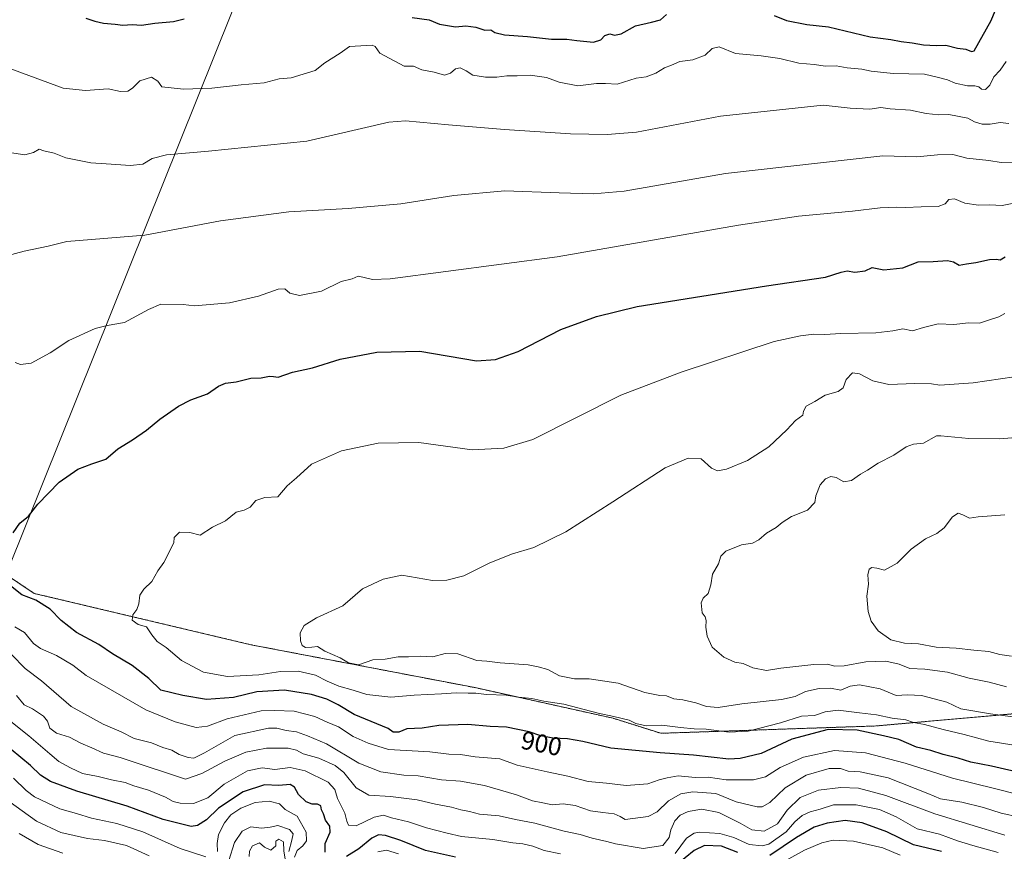
# Model space of a CAD drawing. Units: metres. Extents: x 648532 to 651997, y 4723086 to 4725473.
# Drawn here: x 649562 to 649946, y 4724536 to 4724860 of the extents above; entities that cross this region are included whole.
import ezdxf
from ezdxf.enums import TextEntityAlignment as Align

# ---------------------------------------------------------------- set-up
doc = ezdxf.new("R2010")
doc.units = ezdxf.units.M
doc.header["$MEASUREMENT"] = 0
doc.linetypes.add('TRAZOS', pattern=[0.75, 0.5, -0.25])
for name, color, linetype, lineweight in [('Arbolado forestal', 92, 'TRAZOS', 0), ('Arbolado forestal CxS', 92, 'Continuous', 0), ('Curva de nivel maestra', 36, 'Continuous', 30), ('Curva de nivel normal', 36, 'Continuous', 0), ('Espacio natural protegido', 2, 'Continuous', 13), ('Espacio natural protegido CxS', 2, 'Continuous', 0), ('Rótulo de curva de nivel directora', 19, 'Continuous', 0)]:
    doc.layers.add(name, color=color, linetype=linetype, lineweight=lineweight)
doc.styles.add('Arial', font='txt', dxfattribs={"height": 0.2})

# ---------------------------------------------------------------- blocks, each defined once
blk = doc.blocks.new('*U184')
at = {"layer": 'Curva de nivel normal', "color": 36, "linetype": 'Continuous', "lineweight": 0}
for points in [[(649562.3, 4724542.65, 860), (649569.67, 4724538.42, 860), (649574.48, 4724536.79, 860), (649579.24, 4724535.01, 860)], [(649651.88, 4724533.7, 860), (649652.04, 4724535.86, 860), (649653.17, 4724537.88, 860), (649655.86, 4724539.04, 860), (649657.91, 4724537.44, 860), (649660.32, 4724536.27, 860), (649662.28, 4724537.86, 860), (649662.3, 4724539.74, 860), (649663.47, 4724540.55, 860), (649665.26, 4724539.4, 860), (649665.34, 4724535.91, 860), (649666, 4724531.91, 860)]]:
    blk.add_polyline3d(points, dxfattribs=at)
blk = doc.blocks.new('*U198')
at = {"layer": 'Curva de nivel normal', "color": 36, "linetype": 'Continuous', "lineweight": 0}
for points in [[(649667.29, 4724535.66, 865), (649668.54, 4724540.06, 865), (649669.04, 4724542.62, 865), (649667.58, 4724544.26, 865), (649663.01, 4724545.84, 865), (649660.07, 4724545.22, 865), (649656.65, 4724544.77, 865), (649652.54, 4724545.34, 865), (649649.13, 4724543.58, 865), (649646.2, 4724539.24, 865), (649643.95, 4724532.24, 865)], [(649612.91, 4724534.01, 865), (649604.1, 4724538.01, 865), (649595.53, 4724539.92, 865), (649588.9, 4724540.7, 865), (649578.44, 4724543.09, 865), (649568.96, 4724547.55, 865), (649555.48, 4724557.2, 865)]]:
    blk.add_polyline3d(points, dxfattribs=at)

msp = doc.modelspace()

# ---------------------------------------------------------------- linework, layer by layer
at = {"layer": 'Arbolado forestal', "color": 92, "linetype": 'TRAZOS', "lineweight": 0}
msp.add_polyline3d([(649950.82, 4724589.47, 910.53), (649896.03, 4724584.62, 901.9), (649812.24, 4724581.76, 903.06), (649793.66, 4724587.63, 904.66), (649739.97, 4724599.55, 905.87), (649652.48, 4724616.3, 908.51), (649568.08, 4724636.3, 900.62), (649541.56, 4724654.03, 898.5), (649527.82, 4724668.92, 896.98), (649514.24, 4724678.09, 896.18), (649503.38, 4724680.34, 895.91), (649499.28, 4724680.46, 895.96), (649491.93, 4724680.67, 896.29), (649471.1, 4724679.69, 896.33), (649431.01, 4724677.79, 894.51), (649396.78, 4724674.98, 893.61), (649377.21, 4724670.01, 893.57)], dxfattribs=at)
msp.add_polyline3d([(649950.82, 4724589.47, 910.53), (649896.03, 4724584.62, 901.9), (649812.24, 4724581.76, 903.06), (649793.66, 4724587.63, 904.66), (649739.97, 4724599.55, 905.87), (649652.48, 4724616.3, 908.51), (649568.08, 4724636.3, 900.62), (649541.56, 4724654.03, 898.5), (649527.82, 4724668.92, 896.98), (649514.24, 4724678.09, 896.18), (649503.38, 4724680.34, 895.91), (649499.28, 4724680.46, 895.96), (649491.93, 4724680.67, 896.29), (649471.1, 4724679.69, 896.33), (649431.01, 4724677.79, 894.51), (649396.78, 4724674.98, 893.61), (649377.21, 4724670.01, 893.57)], dxfattribs=at)
at = {"layer": 'Arbolado forestal CxS', "color": 92, "linetype": 'Continuous', "lineweight": 0}
for points in [[(649950.82, 4724589.47, 910.53), (649896.03, 4724584.62, 901.9), (649812.24, 4724581.76, 903.06), (649793.66, 4724587.63, 904.66), (649739.97, 4724599.55, 905.87), (649652.48, 4724616.3, 908.51), (649568.08, 4724636.3, 900.62), (649541.56, 4724654.03, 898.5)], [(649541.56, 4724654.03, 898.5), (649568.08, 4724636.3, 900.62), (649652.48, 4724616.3, 908.51), (649739.97, 4724599.55, 905.87), (649793.66, 4724587.63, 904.66), (649812.24, 4724581.76, 903.06), (649896.03, 4724584.62, 901.9), (649950.82, 4724589.47, 910.53)]]:
    msp.add_polyline3d(points, dxfattribs=at)
at = {"layer": 'Curva de nivel maestra', "color": 36, "linetype": 'Continuous', "lineweight": 30}
for points in [[(649856.39, 4724861.5, 875), (649861.29, 4724859.57, 875), (649869.13, 4724857.98, 875), (649877.54, 4724857.14, 875), (649893.86, 4724853.22, 875), (649901.92, 4724852.24, 875), (649905.87, 4724851.41, 875), (649910.22, 4724850.86, 875), (649914.62, 4724850.07, 875), (649919.58, 4724849.84, 875), (649923.35, 4724850.04, 875), (649927.91, 4724848.84, 875), (649931.1, 4724848.44, 875), (649933.33, 4724847.49, 875), (649934.4, 4724847.74, 875), (649940.94, 4724859.61, 875), (649949.6, 4724880.36, 875)], [(649588.25, 4724860.49, 875), (649591.77, 4724859.4, 875), (649595.15, 4724858.5, 875), (649599.71, 4724858.17, 875), (649602.65, 4724857.84, 875), (649606.23, 4724858.03, 875), (649609.97, 4724857.78, 875), (649615.09, 4724858.6, 875), (649622.43, 4724859.16, 875), (649626.51, 4724860.25, 875)], [(649715.41, 4724860.77, 875), (649721.95, 4724859.85, 875), (649726.04, 4724858.14, 875), (649732.33, 4724857.08, 875), (649736.33, 4724857.54, 875), (649740.24, 4724857.04, 875), (649743.64, 4724855.88, 875), (649746.05, 4724855.96, 875), (649747.55, 4724854.9, 875), (649751.39, 4724853.96, 875), (649760.31, 4724853.41, 875), (649769.66, 4724852.32, 875), (649775.66, 4724852.37, 875), (649779.48, 4724851.79, 875), (649786.03, 4724851.17, 875), (649788.95, 4724852.1, 875), (649790.51, 4724853.79, 875), (649792.35, 4724854.39, 875), (649794.28, 4724853.84, 875), (649796.8, 4724854.4, 875), (649802.44, 4724857.48, 875), (649808.62, 4724858.89, 875), (649812.16, 4724859.91, 875), (649814.44, 4724861.94, 875)], [(649559.87, 4724659.92, 900), (649562.52, 4724663.64, 900), (649565.94, 4724666.45, 900), (649569.48, 4724671.1, 900), (649577.82, 4724679.68, 900), (649585.15, 4724684.73, 900), (649590.53, 4724686.82, 900), (649595.99, 4724688.63, 900), (649600.7, 4724692.7, 900), (649606.47, 4724696.12, 900), (649611.94, 4724699.93, 900), (649617.13, 4724704.26, 900), (649624.31, 4724709.22, 900), (649629.15, 4724711.74, 900), (649635.65, 4724714.05, 900), (649639.99, 4724717.04, 900), (649642.65, 4724718.24, 900), (649646.79, 4724718.7, 900), (649652.54, 4724720.2, 900), (649656.52, 4724720.35, 900), (649659.86, 4724721.02, 900), (649661.4, 4724720.9, 900), (649663.17, 4724720.58, 900), (649668.8, 4724722.47, 900), (649676.56, 4724724.2, 900), (649687.28, 4724727.59, 900), (649701.66, 4724730.32, 900), (649718.42, 4724730.74, 900), (649740.4, 4724726.92, 900), (649747.9, 4724727.49, 900), (649756.63, 4724730.52, 900), (649773.28, 4724739.21, 900), (649787.17, 4724744.25, 900), (649803, 4724748.09, 900), (649853.47, 4724756.17, 900), (649876.42, 4724759.58, 900), (649882.52, 4724761.54, 900), (649884.84, 4724761.98, 900), (649887.9, 4724761.46, 900), (649891.89, 4724762.04, 900), (649894.67, 4724763.36, 900), (649899.15, 4724762.44, 900), (649906.59, 4724763.23, 900), (649912.48, 4724765.53, 900), (649918.41, 4724765.62, 900), (649923.92, 4724766.07, 900), (649926.32, 4724765.52, 900), (649928.49, 4724764.2, 900), (649931.38, 4724764.75, 900), (649934.99, 4724765.29, 900), (649940.33, 4724766.42, 900), (649942.97, 4724766.55, 900), (649944.47, 4724766.31, 900), (649946.42, 4724767.44, 900)], [(649954.1, 4724566, 900), (649941.05, 4724569.01, 900), (649933.01, 4724570.47, 900), (649928.14, 4724572.11, 900), (649922.25, 4724573.5, 900), (649917.53, 4724575.06, 900), (649911.91, 4724576.32, 900), (649905.01, 4724579.3, 900), (649899.01, 4724580.72, 900), (649888.71, 4724582.92, 900), (649877.5, 4724583.3, 900), (649863.25, 4724579.45, 900), (649851.3, 4724573.87, 900), (649843.21, 4724571.89, 900), (649838.8, 4724571.71, 900), (649825.02, 4724573.24, 900), (649811.96, 4724574.09, 900), (649792.8, 4724576.03, 900), (649781.92, 4724578.51, 900), (649775.96, 4724579.55, 900), (649770.24, 4724579.83, 900), (649765.52, 4724580.82, 900), (649760.91, 4724582.34, 900), (649752.13, 4724584.09, 900), (649745.83, 4724584.42, 900), (649737.03, 4724585.15, 900), (649725.81, 4724584.84, 900), (649719.26, 4724583.72, 900), (649713.25, 4724583.52, 900), (649710.24, 4724582.18, 900), (649707.96, 4724582.26, 900), (649706.03, 4724583.62, 900), (649692.85, 4724589.07, 900), (649686.52, 4724592.82, 900), (649682.14, 4724595.06, 900), (649676.12, 4724596.91, 900), (649665.61, 4724598.61, 900), (649654.86, 4724597.98, 900), (649645.72, 4724595.74, 900), (649635.24, 4724594.9, 900), (649626.04, 4724596.54, 900), (649617.49, 4724598.56, 900), (649612.8, 4724603.07, 900), (649606.26, 4724608.2, 900), (649598.6, 4724612.8, 900), (649593.33, 4724616.34, 900), (649584.56, 4724621.07, 900), (649578.6, 4724625.78, 900), (649574.3, 4724630.21, 900), (649568.73, 4724633.66, 900), (649563.34, 4724635.75, 900), (649558.26, 4724639.76, 900)], [(649681.5, 4724535.42, 875), (649681.51, 4724538.83, 875), (649683.39, 4724543.25, 875), (649683.36, 4724545.54, 875), (649681.58, 4724547.94, 875), (649680.9, 4724550.42, 875), (649680.12, 4724551.98, 875), (649679.77, 4724553.43, 875), (649678.52, 4724554.12, 875), (649676.38, 4724554.12, 875), (649674.06, 4724555.02, 875), (649671.16, 4724557.9, 875), (649669.58, 4724560.78, 875), (649667.85, 4724561.79, 875), (649663.42, 4724561.42, 875), (649657.82, 4724561.72, 875), (649649.6, 4724559, 875), (649639.93, 4724552.64, 875), (649635.26, 4724547.99, 875), (649631.77, 4724545.85, 875), (649629.22, 4724545.48, 875), (649618.32, 4724548.14, 875), (649604.28, 4724553.4, 875), (649584.7, 4724559.18, 875), (649574.48, 4724562.98, 875), (649570.55, 4724565.42, 875), (649566.74, 4724569.24, 875), (649555.34, 4724578.6, 875)], [(649921.68, 4724535.74, 875), (649910.68, 4724538.23, 875), (649900.3, 4724543.39, 875), (649890.68, 4724546.91, 875), (649884.04, 4724547.75, 875), (649877.04, 4724546.78, 875), (649872.01, 4724545.15, 875), (649865.12, 4724541.18, 875), (649854.8, 4724534.19, 875)], [(649732.29, 4724533.5, 875), (649720.52, 4724536.11, 875), (649710.96, 4724540.04, 875), (649705, 4724541.93, 875), (649702.33, 4724542.16, 875), (649699.66, 4724540.83, 875), (649694.56, 4724536.74, 875), (649689.77, 4724533.76, 875)], [(649842.21, 4724535.26, 875), (649835.89, 4724537.75, 875), (649829.34, 4724538.01, 875), (649825.3, 4724536.07, 875), (649818.18, 4724530.38, 875)]]:
    msp.add_polyline3d(points, dxfattribs=at)
at = {"layer": 'Curva de nivel normal', "color": 36, "linetype": 'Continuous', "lineweight": 0}
for points in [[(649946.86, 4724843.61, 880), (649944.53, 4724840.27, 880), (649942.05, 4724837.61, 880), (649940.5, 4724834.34, 880), (649938.77, 4724832.65, 880), (649937.22, 4724832.81, 880), (649936.11, 4724833.7, 880), (649934.56, 4724834.16, 880), (649931.71, 4724834.16, 880), (649927, 4724835.16, 880), (649924.01, 4724836.51, 880), (649920.51, 4724837.42, 880), (649915.03, 4724838.66, 880), (649902.79, 4724839, 880), (649894.21, 4724839.81, 880), (649890.58, 4724840.66, 880), (649884.89, 4724841.09, 880), (649880.57, 4724841.9, 880), (649876.4, 4724841.81, 880), (649872.01, 4724842.51, 880), (649866.01, 4724842.96, 880), (649858.67, 4724844.8, 880), (649851.34, 4724845.8, 880), (649841.36, 4724846.68, 880), (649835.01, 4724849.35, 880), (649832.3, 4724848.73, 880), (649829.56, 4724846.12, 880), (649824.69, 4724844.27, 880), (649819.7, 4724843.6, 880), (649816.42, 4724842.16, 880), (649813.7, 4724841.13, 880), (649810.26, 4724839.12, 880), (649806.6, 4724837.69, 880), (649802.7, 4724837.16, 880), (649795.26, 4724834.82, 880), (649790.66, 4724835.1, 880), (649787.24, 4724835.03, 880), (649779.91, 4724834.09, 880), (649772.67, 4724835.54, 880), (649767.7, 4724837.36, 880), (649761.36, 4724838.24, 880), (649756.32, 4724837.99, 880), (649752.3, 4724838.06, 880), (649748.33, 4724837.54, 880), (649744, 4724837.48, 880), (649739.03, 4724838.29, 880), (649736.38, 4724840.01, 880), (649734.07, 4724841.21, 880), (649732.26, 4724840.79, 880), (649730.33, 4724839.05, 880), (649728, 4724838.33, 880), (649724.02, 4724839.47, 880), (649719.1, 4724840.42, 880), (649715.91, 4724841.85, 880), (649712.22, 4724841.79, 880), (649702.84, 4724846.89, 880), (649700.92, 4724849.5, 880), (649699.76, 4724850.04, 880), (649691, 4724849.42, 880), (649687.33, 4724846.93, 880), (649681.31, 4724843.15, 880), (649677.57, 4724840.16, 880), (649668.21, 4724837.2, 880), (649663.55, 4724836.82, 880), (649657.7, 4724835.34, 880), (649648.78, 4724834.57, 880), (649637.28, 4724833.24, 880), (649626.26, 4724832.84, 880), (649617.83, 4724833.74, 880), (649616.28, 4724835.93, 880), (649613.76, 4724837.51, 880), (649609.33, 4724836.11, 880), (649606.48, 4724833.21, 880), (649604.55, 4724832.01, 880), (649601.76, 4724831.97, 880), (649596.97, 4724832.92, 880), (649588.12, 4724832.28, 880), (649579.35, 4724833.17, 880), (649557.61, 4724841.29, 880)], [(649558.48, 4724808.1, 885), (649564.51, 4724807.21, 885), (649567.84, 4724808.1, 885), (649570.06, 4724809.42, 885), (649571.84, 4724808.79, 885), (649575.9, 4724807.85, 885), (649580.45, 4724806.07, 885), (649590.17, 4724804.12, 885), (649596.17, 4724803.79, 885), (649605.59, 4724803.09, 885), (649610.4, 4724803.63, 885), (649614.07, 4724805.85, 885), (649619.73, 4724807.27, 885), (649636.08, 4724808.68, 885), (649674.31, 4724812.61, 885), (649706.26, 4724820, 885), (649712.73, 4724820.47, 885), (649729.53, 4724818.97, 885), (649751.31, 4724817.12, 885), (649777.02, 4724815.45, 885), (649791.32, 4724815.17, 885), (649802.75, 4724816.13, 885), (649835.58, 4724822.31, 885), (649875.58, 4724826.56, 885), (649886.01, 4724825.41, 885), (649893.67, 4724825.1, 885), (649898.01, 4724825.64, 885), (649901.67, 4724825.15, 885), (649909.55, 4724824.61, 885), (649915.61, 4724823.36, 885), (649920.65, 4724822.8, 885), (649924.46, 4724822.94, 885), (649931.94, 4724821.53, 885), (649934.48, 4724820.07, 885), (649937.49, 4724819.25, 885), (649940.6, 4724819.22, 885), (649944.52, 4724819.81, 885), (649947.91, 4724819.39, 885)], [(649950.35, 4724804.4, 890), (649944.82, 4724804.2, 890), (649940.11, 4724805, 890), (649931.54, 4724805.98, 890), (649926.01, 4724807.4, 890), (649920.01, 4724807.21, 890), (649912.01, 4724806.47, 890), (649898.82, 4724806.8, 890), (649837.42, 4724800, 890), (649797.95, 4724793.05, 890), (649786.1, 4724792.1, 890), (649772.7, 4724792.44, 890), (649751.54, 4724793.24, 890), (649731.67, 4724791.38, 890), (649711.03, 4724788.16, 890), (649690.41, 4724786.26, 890), (649667.38, 4724785.04, 890), (649640.75, 4724781.56, 890), (649611.23, 4724775.92, 890), (649580.85, 4724773.4, 890), (649573.62, 4724771.64, 890), (649564.16, 4724769.7, 890), (649553.99, 4724766.96, 890)], [(649560.77, 4724726.3, 895), (649562.76, 4724725.46, 895), (649566.99, 4724726.01, 895), (649574.32, 4724730.06, 895), (649581.65, 4724734.9, 895), (649591.83, 4724739.49, 895), (649596.61, 4724740.78, 895), (649603.33, 4724741.93, 895), (649612.61, 4724746.93, 895), (649617.41, 4724749.02, 895), (649626.11, 4724748.9, 895), (649630.53, 4724748.38, 895), (649644.23, 4724749.53, 895), (649655.5, 4724752.14, 895), (649663.21, 4724754.86, 895), (649665.78, 4724754.97, 895), (649667.74, 4724753.35, 895), (649671.54, 4724752.42, 895), (649680, 4724754.16, 895), (649687.66, 4724757.88, 895), (649692, 4724758.94, 895), (649694.32, 4724759.9, 895), (649696.2, 4724759.51, 895), (649699.93, 4724758.63, 895), (649706.84, 4724758.9, 895), (649771.82, 4724767.42, 895), (649842.59, 4724779.8, 895), (649865.93, 4724783.29, 895), (649886.99, 4724785.31, 895), (649897.79, 4724786.59, 895), (649904.21, 4724786.89, 895), (649907.54, 4724786.66, 895), (649913.72, 4724786.98, 895), (649920.36, 4724787.16, 895), (649923.01, 4724788.14, 895), (649924.46, 4724789.83, 895), (649926.68, 4724790.07, 895), (649930.68, 4724788.43, 895), (649936.02, 4724787.66, 895), (649940.35, 4724787.7, 895), (649945.28, 4724787.5, 895), (649953.08, 4724789.11, 895)], [(649950.76, 4724577, 905), (649940.07, 4724578.64, 905), (649930.51, 4724581.27, 905), (649922.29, 4724583.25, 905), (649915.01, 4724585.22, 905), (649910.67, 4724585.94, 905), (649907.67, 4724586.98, 905), (649902.34, 4724587.63, 905), (649896.34, 4724588.94, 905), (649889.67, 4724589.69, 905), (649881.34, 4724590.79, 905), (649876.34, 4724590.15, 905), (649872.2, 4724588.69, 905), (649867.11, 4724588.41, 905), (649858.87, 4724585.81, 905), (649846.32, 4724582.55, 905), (649838.95, 4724582.18, 905), (649829.89, 4724583.43, 905), (649825.26, 4724583.49, 905), (649819.9, 4724584.02, 905), (649812.67, 4724584.92, 905), (649806.6, 4724584.73, 905), (649802.52, 4724585.52, 905), (649799.94, 4724586.87, 905), (649793.97, 4724588.35, 905), (649787.82, 4724589.58, 905), (649774.45, 4724593.18, 905), (649766.69, 4724594.29, 905), (649762, 4724595.34, 905), (649756.81, 4724595.9, 905), (649752.06, 4724596.62, 905), (649744.31, 4724596.9, 905), (649740.16, 4724597.42, 905), (649737.16, 4724597.39, 905), (649732.55, 4724597.56, 905), (649726.82, 4724597.15, 905), (649716.2, 4724596.65, 905), (649707.1, 4724595.85, 905), (649697.67, 4724596.91, 905), (649692.44, 4724598.52, 905), (649686.86, 4724600.11, 905), (649682.33, 4724602.02, 905), (649677.72, 4724604.39, 905), (649670.92, 4724605.98, 905), (649664.14, 4724605.88, 905), (649655.69, 4724604.58, 905), (649643.41, 4724603.85, 905), (649634.08, 4724605.57, 905), (649625.48, 4724610.1, 905), (649619.49, 4724615.16, 905), (649616.01, 4724617.56, 905), (649613.94, 4724620.17, 905), (649611.93, 4724623.24, 905), (649608.57, 4724624.14, 905), (649606.3, 4724625.89, 905), (649606.51, 4724627.94, 905), (649608.08, 4724629.99, 905), (649608.92, 4724632.27, 905), (649609.34, 4724635.56, 905), (649610.8, 4724637.9, 905), (649613.99, 4724640.94, 905), (649616.33, 4724645.11, 905), (649618.63, 4724648.32, 905), (649622.55, 4724655.96, 905), (649622.66, 4724658.03, 905), (649624.76, 4724660.1, 905), (649628.73, 4724660.07, 905), (649632.76, 4724658.98, 905), (649637.65, 4724662.1, 905), (649642.63, 4724664.56, 905), (649646.82, 4724667.91, 905), (649649.99, 4724668.7, 905), (649652.32, 4724669.91, 905), (649654.49, 4724672.48, 905), (649658.04, 4724673.65, 905), (649663.09, 4724673.92, 905), (649666.62, 4724678.26, 905), (649670.28, 4724681.35, 905), (649676.17, 4724686.68, 905), (649687.9, 4724691.92, 905), (649702.2, 4724694.83, 905), (649717.95, 4724695.16, 905), (649738.74, 4724692.22, 905), (649751.04, 4724692.87, 905), (649762.41, 4724696.32, 905), (649796.7, 4724713.5, 905), (649820.23, 4724722.51, 905), (649856.44, 4724734.44, 905), (649866.69, 4724736.66, 905), (649871.88, 4724737.32, 905), (649876.23, 4724737.25, 905), (649882.46, 4724737.56, 905), (649896.04, 4724737.9, 905), (649902.7, 4724738.6, 905), (649906.54, 4724739.46, 905), (649910.37, 4724738.63, 905), (649914.66, 4724739.95, 905), (649920.29, 4724741.35, 905), (649926.37, 4724741.15, 905), (649932.19, 4724741.78, 905), (649936.39, 4724741.67, 905), (649940.35, 4724742.93, 905), (649944.02, 4724744.12, 905), (649946.35, 4724745.45, 905)], [(649972.35, 4724585.04, 910), (649940.68, 4724589.38, 910), (649929.18, 4724591.31, 910), (649923.69, 4724593.92, 910), (649913.84, 4724596.44, 910), (649908.34, 4724596.72, 910), (649904.01, 4724596.55, 910), (649897.67, 4724599.08, 910), (649889.67, 4724600.65, 910), (649886.01, 4724600.15, 910), (649882.34, 4724598.6, 910), (649878.34, 4724599.32, 910), (649874.01, 4724599.25, 910), (649868.67, 4724598.05, 910), (649864.67, 4724596.06, 910), (649859.22, 4724594.93, 910), (649843.77, 4724593.22, 910), (649834.55, 4724591.84, 910), (649830.1, 4724592.16, 910), (649825.96, 4724593.68, 910), (649820.84, 4724594.77, 910), (649817.35, 4724595.24, 910), (649814.51, 4724596.39, 910), (649811.84, 4724596.51, 910), (649806.04, 4724597.69, 910), (649795.65, 4724601.24, 910), (649784.33, 4724602.98, 910), (649778.59, 4724603, 910), (649772.83, 4724604.11, 910), (649768.26, 4724606.59, 910), (649764.53, 4724607.64, 910), (649760.52, 4724608.44, 910), (649749.66, 4724609.28, 910), (649744.46, 4724609.86, 910), (649740.63, 4724610.18, 910), (649733.24, 4724612.74, 910), (649728.19, 4724612.81, 910), (649723.48, 4724611.59, 910), (649718.53, 4724611.79, 910), (649713.97, 4724611.56, 910), (649709.94, 4724611.53, 910), (649704.82, 4724610.61, 910), (649700, 4724610.38, 910), (649694.52, 4724608.5, 910), (649690.63, 4724609.17, 910), (649687.33, 4724611.2, 910), (649681.39, 4724613.75, 910), (649678.56, 4724615.66, 910), (649676.25, 4724615.28, 910), (649673.8, 4724615.25, 910), (649672.48, 4724616.03, 910), (649671.83, 4724617.75, 910), (649671.8, 4724620.96, 910), (649673.29, 4724623.84, 910), (649678.1, 4724626.75, 910), (649688.33, 4724631.49, 910), (649696, 4724638.02, 910), (649704.08, 4724641.9, 910), (649711.3, 4724643.38, 910), (649723.31, 4724641.34, 910), (649728.94, 4724641.47, 910), (649735.49, 4724643.2, 910), (649745.37, 4724648.1, 910), (649754.13, 4724651.55, 910), (649762.79, 4724654.19, 910), (649775.31, 4724660.26, 910), (649793.56, 4724671.97, 910), (649813.98, 4724685.28, 910), (649822.94, 4724689.04, 910), (649828.01, 4724688.8, 910), (649832.01, 4724685.13, 910), (649834.38, 4724684.03, 910), (649837.81, 4724684.72, 910), (649846.04, 4724688.06, 910), (649854.34, 4724693.37, 910), (649861.34, 4724700.02, 910), (649864.7, 4724703.74, 910), (649867.66, 4724705.8, 910), (649867.86, 4724707.32, 910), (649868.88, 4724709.24, 910), (649872.25, 4724711.15, 910), (649876.33, 4724713.61, 910), (649881.42, 4724715.01, 910), (649883.32, 4724716.45, 910), (649884.49, 4724719.73, 910), (649886.91, 4724722.21, 910), (649889.62, 4724721.88, 910), (649894.84, 4724719.1, 910), (649901.12, 4724717.77, 910), (649911.26, 4724718.1, 910), (649917.67, 4724718.04, 910), (649921.01, 4724717.52, 910), (649933.97, 4724718.31, 910), (649949.91, 4724720.75, 910)], [(649946.98, 4724599.84, 915), (649940.19, 4724601.69, 915), (649932.34, 4724603.2, 915), (649923.98, 4724605.56, 915), (649915.11, 4724606.74, 915), (649909.28, 4724607.04, 915), (649905.15, 4724608.73, 915), (649899.96, 4724609.88, 915), (649892.16, 4724609.68, 915), (649883.67, 4724608.02, 915), (649880.01, 4724607.87, 915), (649877.27, 4724608.69, 915), (649871.83, 4724608.62, 915), (649859, 4724607.09, 915), (649853.5, 4724606.25, 915), (649848.16, 4724607.31, 915), (649844.41, 4724608.94, 915), (649841.11, 4724609.5, 915), (649836.85, 4724611.38, 915), (649832.26, 4724615.4, 915), (649830.27, 4724619.59, 915), (649829.75, 4724623.11, 915), (649829.97, 4724625.7, 915), (649829.55, 4724627.19, 915), (649828.41, 4724628.74, 915), (649827.98, 4724632.65, 915), (649828.72, 4724634.46, 915), (649830.77, 4724636.25, 915), (649831.73, 4724639.6, 915), (649832.42, 4724643.84, 915), (649834.74, 4724647.79, 915), (649835.64, 4724650.82, 915), (649837.54, 4724652.78, 915), (649843.67, 4724655.25, 915), (649848.01, 4724655.91, 915), (649850.47, 4724657.2, 915), (649853.45, 4724659.75, 915), (649857.27, 4724661.92, 915), (649859.51, 4724663.99, 915), (649863.16, 4724666.3, 915), (649869.4, 4724668.78, 915), (649872.23, 4724671.68, 915), (649872.65, 4724674.36, 915), (649874.32, 4724678.57, 915), (649876.37, 4724680.98, 915), (649878.46, 4724681.9, 915), (649880.6, 4724681.43, 915), (649883.56, 4724679.8, 915), (649886.5, 4724680.32, 915), (649890.03, 4724682.83, 915), (649892.85, 4724684.35, 915), (649896.9, 4724687.01, 915), (649903.05, 4724690.14, 915), (649907.85, 4724693.47, 915), (649910.67, 4724694.44, 915), (649914.67, 4724694.83, 915), (649919.7, 4724697.74, 915), (649921.38, 4724697.65, 915), (649932.25, 4724696.62, 915), (649944.37, 4724696.59, 915), (649955.3, 4724697.5, 915)], [(649948.94, 4724611.88, 920), (649944.41, 4724612.5, 920), (649940.02, 4724613.64, 920), (649934.23, 4724614.13, 920), (649927.32, 4724614.9, 920), (649919.6, 4724615.38, 920), (649912.65, 4724616.69, 920), (649907.15, 4724616.93, 920), (649901.94, 4724618.18, 920), (649896.9, 4724621.76, 920), (649894.21, 4724625.44, 920), (649892.99, 4724629.24, 920), (649892.5, 4724635.22, 920), (649893.16, 4724639.88, 920), (649892.98, 4724643.59, 920), (649893.42, 4724645.69, 920), (649894.51, 4724646.41, 920), (649896.45, 4724646.07, 920), (649899.43, 4724645.34, 920), (649904.36, 4724648.04, 920), (649909.85, 4724653.51, 920), (649915.38, 4724657.54, 920), (649919.87, 4724659.61, 920), (649922.67, 4724661.86, 920), (649925.97, 4724666.19, 920), (649928.09, 4724667.53, 920), (649929.93, 4724666.98, 920), (649932.59, 4724665.56, 920), (649935.92, 4724666.14, 920), (649946.26, 4724666.95, 920)], [(649952.02, 4724557.77, 895), (649942.33, 4724560.24, 895), (649925.96, 4724564.21, 895), (649907.48, 4724570.06, 895), (649891.95, 4724574.17, 895), (649879.92, 4724575.07, 895), (649867.83, 4724572.48, 895), (649858.8, 4724568.45, 895), (649853.01, 4724564.78, 895), (649848.34, 4724563.62, 895), (649837.67, 4724563.59, 895), (649830.67, 4724564.6, 895), (649825.67, 4724564.56, 895), (649819.06, 4724565.18, 895), (649814.77, 4724564.41, 895), (649811.67, 4724563.63, 895), (649807.23, 4724562.09, 895), (649798.78, 4724561.42, 895), (649791.12, 4724562.31, 895), (649784.02, 4724562.93, 895), (649776.02, 4724565.03, 895), (649767.94, 4724566.7, 895), (649756.33, 4724569.36, 895), (649749.52, 4724571.83, 895), (649739.98, 4724572.57, 895), (649734.22, 4724573.48, 895), (649729.68, 4724573.6, 895), (649722.28, 4724574.53, 895), (649706.18, 4724575.44, 895), (649698.27, 4724577.86, 895), (649692.45, 4724580.54, 895), (649686.67, 4724584.29, 895), (649682.26, 4724586.1, 895), (649677.46, 4724588.37, 895), (649669.36, 4724590.37, 895), (649661.75, 4724590.68, 895), (649656.51, 4724590.53, 895), (649643.32, 4724587.44, 895), (649635.67, 4724584.59, 895), (649631.28, 4724584.05, 895), (649623.07, 4724586.29, 895), (649611.6, 4724590.91, 895), (649588.41, 4724604.29, 895), (649583.18, 4724608.34, 895), (649576.86, 4724612.13, 895), (649570.53, 4724614.8, 895), (649567.86, 4724616.79, 895), (649564.3, 4724621.08, 895), (649560.57, 4724623.22, 895)], [(649559.32, 4724612.45, 890), (649564.55, 4724606.96, 890), (649570.91, 4724602.21, 890), (649582.55, 4724592.2, 890), (649594.99, 4724585.36, 890), (649601.99, 4724582.37, 890), (649607.03, 4724579.75, 890), (649613.83, 4724578.01, 890), (649618.29, 4724576.22, 890), (649621.69, 4724575.2, 890), (649624.62, 4724573.49, 890), (649628.13, 4724572.3, 890), (649630.36, 4724572.1, 890), (649634.49, 4724574.19, 890), (649646.32, 4724580.89, 890), (649659.4, 4724583.73, 890), (649662.63, 4724583.71, 890), (649666.31, 4724582.9, 890), (649670.32, 4724582.34, 890), (649674.66, 4724580.72, 890), (649682, 4724577.7, 890), (649694.66, 4724570.12, 890), (649703.21, 4724566.71, 890), (649712.18, 4724565.49, 890), (649717.76, 4724565.14, 890), (649726.77, 4724563.64, 890), (649734.19, 4724563.11, 890), (649743.54, 4724561.46, 890), (649755.98, 4724557.77, 890), (649762.24, 4724555.43, 890), (649766.24, 4724554.66, 890), (649769.98, 4724553.82, 890), (649774.24, 4724554.22, 890), (649778.83, 4724553.58, 890), (649784.88, 4724551.48, 890), (649789.7, 4724550.95, 890), (649794.11, 4724550.31, 890), (649796.39, 4724549.39, 890), (649798.33, 4724548.12, 890), (649807.34, 4724549.3, 890), (649810.82, 4724551.12, 890), (649815.25, 4724555.42, 890), (649820, 4724558.11, 890), (649824.75, 4724558.93, 890), (649833.67, 4724558.32, 890), (649841.68, 4724555.11, 890), (649849.82, 4724553.09, 890), (649851.69, 4724553.16, 890), (649854.68, 4724554.82, 890), (649860.68, 4724560.48, 890), (649868.88, 4724565.5, 890), (649877.8, 4724568.07, 890), (649882.25, 4724568.02, 890), (649885.21, 4724567.05, 890), (649889.96, 4724566.74, 890), (649900.9, 4724564.37, 890), (649916.3, 4724558.33, 890), (649921.18, 4724556.2, 890), (649929.53, 4724554.95, 890), (649937.96, 4724552.89, 890), (649944.85, 4724550.59, 890), (649952.06, 4724549.09, 890)], [(649946.28, 4724542.08, 885), (649919.08, 4724550.33, 885), (649899.97, 4724557.46, 885), (649889.24, 4724560.32, 885), (649882.42, 4724560.67, 885), (649873.65, 4724559.6, 885), (649866.58, 4724556.68, 885), (649861.47, 4724551.77, 885), (649857.68, 4724546.42, 885), (649852.5, 4724543.6, 885), (649847.74, 4724544.13, 885), (649843.14, 4724546.71, 885), (649834.81, 4724550.86, 885), (649828.29, 4724552.18, 885), (649822.9, 4724551.29, 885), (649819.79, 4724549.81, 885), (649817.73, 4724547.58, 885), (649816.21, 4724544.15, 885), (649815.58, 4724541.16, 885), (649813, 4724538.05, 885), (649805.37, 4724536.9, 885), (649794.66, 4724538.62, 885), (649791.25, 4724539.6, 885), (649785.58, 4724540.83, 885), (649780.83, 4724542.27, 885), (649774.65, 4724543.64, 885), (649763.13, 4724546.68, 885), (649755.67, 4724548.14, 885), (649749.23, 4724549.6, 885), (649741.6, 4724550.27, 885), (649737.69, 4724551.27, 885), (649734.33, 4724551.91, 885), (649730.72, 4724552.98, 885), (649724.47, 4724554.08, 885), (649717.32, 4724555.89, 885), (649706.89, 4724557.16, 885), (649698.52, 4724557.7, 885), (649693.62, 4724560.55, 885), (649688.7, 4724566.45, 885), (649685.37, 4724569.24, 885), (649679.03, 4724572.1, 885), (649672.92, 4724573.75, 885), (649670.29, 4724575.14, 885), (649667.03, 4724575.92, 885), (649658.66, 4724575.96, 885), (649650.52, 4724574.45, 885), (649642.34, 4724570.86, 885), (649633.5, 4724566.14, 885), (649627.1, 4724563.92, 885), (649604.78, 4724571.25, 885), (649601.56, 4724572.38, 885), (649595.06, 4724574, 885), (649590.56, 4724576.16, 885), (649586.25, 4724577.94, 885), (649581.92, 4724580.22, 885), (649576.81, 4724581.83, 885), (649574.2, 4724583.8, 885), (649573.32, 4724586.54, 885), (649571.77, 4724588.42, 885), (649567.44, 4724591.26, 885), (649564.26, 4724592.8, 885), (649561.22, 4724596.5, 885)], [(649559.07, 4724586.41, 880), (649566.06, 4724580.73, 880), (649574.21, 4724573.81, 880), (649577.67, 4724570.77, 880), (649582.22, 4724568.29, 880), (649586.93, 4724566.1, 880), (649593.06, 4724564.96, 880), (649598.27, 4724563.64, 880), (649603.59, 4724562.54, 880), (649606.99, 4724561.32, 880), (649612.65, 4724559.58, 880), (649619.32, 4724556.91, 880), (649622.32, 4724555.22, 880), (649624.99, 4724554.48, 880), (649630.24, 4724554.43, 880), (649635.82, 4724556.61, 880), (649642.13, 4724561.94, 880), (649651.24, 4724567.11, 880), (649656.98, 4724568.27, 880), (649661.86, 4724567.61, 880), (649667.85, 4724568.39, 880), (649673.72, 4724567.14, 880), (649682.62, 4724562.69, 880), (649685.29, 4724559.81, 880), (649686.27, 4724556.4, 880), (649689.2, 4724550.69, 880), (649689.9, 4724547.54, 880), (649690.57, 4724545.94, 880), (649693.55, 4724545.74, 880), (649700.55, 4724549.06, 880), (649704.22, 4724549.82, 880), (649707.33, 4724548.82, 880), (649714, 4724547.28, 880), (649721, 4724544.87, 880), (649729, 4724542.84, 880), (649734.66, 4724541.51, 880), (649746.81, 4724540.36, 880), (649754.59, 4724539.09, 880), (649758.48, 4724538.71, 880), (649762.34, 4724537.74, 880), (649766.86, 4724536.1, 880), (649773.22, 4724534.8, 880)], [(649634.97, 4724533.61, 870), (649625.02, 4724536.81, 870), (649610.48, 4724543.4, 870), (649600.35, 4724546.6, 870), (649590.4, 4724548.66, 870), (649584.58, 4724550.48, 870), (649578.13, 4724552.31, 870), (649568.18, 4724556.95, 870), (649565.03, 4724559.42, 870), (649560, 4724564.26, 870)], [(649669.53, 4724533.43, 870), (649670.54, 4724536.14, 870), (649672.78, 4724537.92, 870), (649674.17, 4724539.79, 870), (649674.03, 4724543.24, 870), (649670.61, 4724549.4, 870), (649665.96, 4724552.12, 870), (649663.72, 4724554.24, 870), (649659.72, 4724555.28, 870), (649654.25, 4724554.76, 870), (649648.69, 4724552.62, 870), (649644.79, 4724549.95, 870), (649642.23, 4724546.88, 870), (649639.98, 4724542.31, 870), (649639.4, 4724538.78, 870), (649639.5, 4724535.68, 870)], [(649817.83, 4724534.91, 880), (649822.3, 4724540.86, 880), (649825.24, 4724542.9, 880), (649827.2, 4724543.22, 880), (649835.3, 4724542.77, 880), (649840.68, 4724541.12, 880), (649846.72, 4724538.46, 880), (649851.69, 4724537.95, 880), (649854.3, 4724538.57, 880), (649861.11, 4724543.4, 880), (649864.44, 4724547.24, 880), (649867.28, 4724549.72, 880), (649870.49, 4724551.15, 880), (649874.39, 4724552.24, 880), (649879.53, 4724553.86, 880), (649888.39, 4724553.92, 880), (649897.51, 4724552.04, 880), (649903.98, 4724549.21, 880), (649912.13, 4724544.52, 880), (649920.83, 4724542.4, 880), (649927.81, 4724539.86, 880), (649933.84, 4724538, 880), (649943.76, 4724535.33, 880)], [(649905.53, 4724534.27, 870), (649898.81, 4724537.12, 870), (649887.39, 4724539.68, 870), (649879.46, 4724540.09, 870), (649875.06, 4724539.04, 870), (649868.26, 4724536.17, 870), (649861.01, 4724532.2, 870)], [(649710.01, 4724534.78, 870), (649705.36, 4724536.2, 870), (649701.98, 4724535.52, 870)]]:
    msp.add_polyline3d(points, dxfattribs=at)
at = {"layer": 'Espacio natural protegido', "color": 2, "linetype": 'Continuous', "lineweight": 13}
msp.add_polyline3d([(649872.04, 4725428.19, 869.1), (649484.55, 4724463.23, 772.98), (649476.65, 4724447.53, 783.29), (649472.25, 4724437.53, 792.02), (649467.55, 4724429.23, 799.27), (649465.2, 4724422.82, 805.63)], dxfattribs=at)
at = {"layer": 'Espacio natural protegido CxS', "color": 2, "linetype": 'Continuous', "lineweight": 0}
msp.add_polyline3d([(648562.37, 4723975.7, 1048.85), (648542.95, 4724881.28, 557.3), (648535.14, 4725245.49, 491.63), (648534.78, 4725262.67, 491.79), (648531.85, 4725399.11, 493.96), (648554.02, 4725399.59, 491.52), (648561.01, 4725399.74, 491.57), (649872.04, 4725428.19, 869.1), (649484.55, 4724463.23, 772.98)], dxfattribs=at)
msp.add_polyline3d([(648562.37, 4723975.7, 1048.85), (648542.95, 4724881.28, 557.3), (648535.14, 4725245.49, 491.63), (648534.78, 4725262.67, 491.79), (648531.85, 4725399.11, 493.96), (648554.02, 4725399.59, 491.52), (648561.01, 4725399.74, 491.57), (649872.04, 4725428.19, 869.1), (649484.55, 4724463.23, 772.98)], dxfattribs=at)

# ---------------------------------------------------------------- block references
at = {"layer": 'Curva de nivel normal', "color": 36, "linetype": 'Continuous', "lineweight": 0}
for name in ['*U184', '*U198']:
    msp.add_blockref(name, (0, 0), dxfattribs=at)

# ---------------------------------------------------------------- texts
at = {"layer": 'Rótulo de curva de nivel directora', "color": 19, "linetype": 'Continuous', "lineweight": 0, "style": 'Arial'}
msp.add_text('900', height=7, rotation=-11.2721, dxfattribs=at).set_placement((649765.77, 4724577.78), align=Align.MIDDLE_CENTER)

doc.saveas('drawing.dxf')
